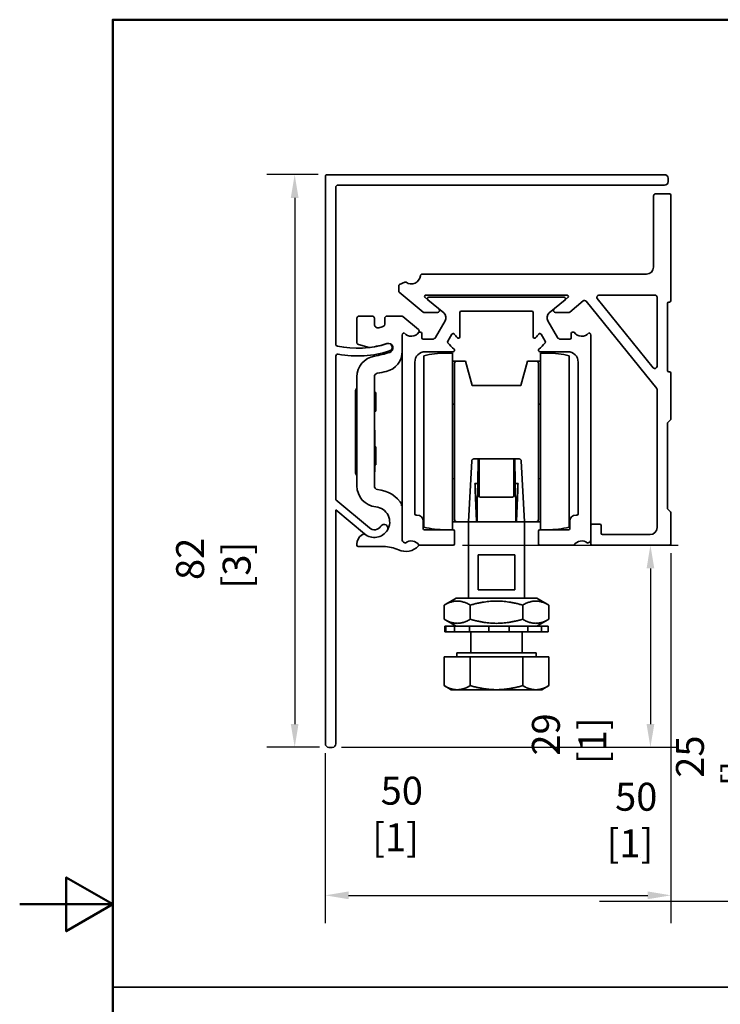
# Model space of a CAD drawing. Units: millimetres. Extents: x 0 to 297, y 0 to 210.
# Drawn here: x 0 to 75, y 94 to 200 of the extents above; entities that cross this region are included whole.
import ezdxf

# ---------------------------------------------------------------- set-up
doc = ezdxf.new("R2010")
doc.units = ezdxf.units.MM
for name, color, linetype, lineweight in [('Arêtes visibles(ISO)', 7, 'Continuous', 35), ('Cadre_0', 7, 'Continuous', 50), ('Cotes(ISO)', 7, 'Continuous', 18), ("Géométrie d'esquisse(ISO)", 7, 'Continuous', 35)]:
    doc.layers.add(name, color=color, linetype=linetype, lineweight=lineweight)
doc.styles.add('MANTION', font='arial.ttf')
doc.dimstyles.new('Plan commercial', dxfattribs={"dimtxt": 3, "dimasz": 2.5, "dimexe": 3, "dimexo": 1, "dimgap": 0.762, "dimtad": 1, "dimrnd": 1e-08, "dimtxsty": 'MANTION', "dimcen": 0.09, "dimdle": 10, "dimclrd": 7, "dimclre": 7, "dimclrt": 256, "dimazin": 2, "dimtfac": 0.5, "dimtmove": 0, "dimatfit": 3, "dimfxl": 1, "dimtolj": 1, "dimlwd": 25, "dimlwe": 25, "dimarcsym": 0})

# ---------------------------------------------------------------- blocks, each defined once
blk = doc.blocks.new('Cadres Cadre par défaut')
at = {"layer": 'Cadre_0', "flags": 128}
for points in [[(10, 10), (10, 200), (287, 200), (287, 10), (10, 10)], [(0, 105), (10, 105), (5, 107.89), (5, 102.11), (10, 105)]]:
    blk.add_lwpolyline(points, dxfattribs=at)
blk = doc.blocks.new('*D7')
at = {"layer": 'Cotes(ISO)', "color": 7, "linetype": 'Continuous', "lineweight": 25, "transparency": 16777216}
for p, q in [((32.07, 183.36), (26.55, 183.36)), ((29.55, 180.86), (29.55, 124.36)), ((32.22, 121.86), (26.55, 121.86))]:
    blk.add_line(p, q, dxfattribs=at)
at = {"layer": 'Cotes(ISO)', "color": 7, "linetype": 'Continuous', "transparency": 16777216}
for points in [[(29.13, 180.86), (29.96, 180.86), (29.55, 183.36)], [(29.13, 124.36), (29.96, 124.36), (29.55, 121.86)]]:
    blk.add_solid(points, dxfattribs=at)
at = {"layer": 'Defpoints', "color": 0, "linetype": 'Continuous', "transparency": 16777216}
for p in [(33.07, 183.36), (29.55, 121.86), (33.22, 121.86)]:
    blk.add_point(p, dxfattribs=at)
at = {"layer": 'Cotes(ISO)', "color": 154, "linetype": 'Continuous', "lineweight": 25, "true_color": 0x004691, "transparency": 16777216, "insert": (16.81, 138.91), "char_height": 3, "attachment_point": 1, "rotation": 90, "style": 'MANTION'}
blk.add_mtext('\\A1; 82\\P[3{\\H0,7000x;\\S15#64;}]', dxfattribs=at)
blk = doc.blocks.new('*D8')
at = {"layer": 'Cotes(ISO)', "color": 7, "linetype": 'Continuous', "lineweight": 25, "transparency": 16777216}
for p, q in [((130.55, 141.81), (130.55, 102.31)), ((93.41, 120.31), (93.41, 102.31)), ((93.41, 105.31), (62.3, 105.31)), ((128.05, 105.31), (95.91, 105.31))]:
    blk.add_line(p, q, dxfattribs=at)
at = {"layer": 'Cotes(ISO)', "color": 7, "linetype": 'Continuous', "transparency": 16777216}
for points in [[(95.91, 105.73), (95.91, 104.9), (93.41, 105.31)], [(128.05, 105.73), (128.05, 104.9), (130.55, 105.31)]]:
    blk.add_solid(points, dxfattribs=at)
at = {"layer": 'Defpoints', "color": 0, "linetype": 'Continuous', "transparency": 16777216}
for p in [(130.55, 142.81), (93.41, 121.31), (130.55, 105.31)]:
    blk.add_point(p, dxfattribs=at)
at = {"layer": 'Cotes(ISO)', "color": 154, "linetype": 'Continuous', "lineweight": 25, "true_color": 0x004691, "transparency": 16777216, "insert": (63.06, 118.05), "char_height": 3, "attachment_point": 1, "style": 'MANTION'}
blk.add_mtext('\\A1; 50\\P[1{\\H0,7000x;\\S61#64;}]', dxfattribs=at)
blk = doc.blocks.new('*D9')
at = {"layer": 'Cotes(ISO)', "color": 7, "linetype": 'Continuous', "lineweight": 25, "transparency": 16777216}
for p, q in [((69.98, 142.72), (69.98, 102.96)), ((32.84, 121.23), (32.84, 102.96)), ((35.34, 105.96), (67.48, 105.96))]:
    blk.add_line(p, q, dxfattribs=at)
at = {"layer": 'Cotes(ISO)', "color": 7, "linetype": 'Continuous', "transparency": 16777216}
for points in [[(35.34, 106.38), (35.34, 105.55), (32.84, 105.96)], [(67.48, 106.38), (67.48, 105.55), (69.98, 105.96)]]:
    blk.add_solid(points, dxfattribs=at)
at = {"layer": 'Defpoints', "color": 0, "linetype": 'Continuous', "transparency": 16777216}
for p in [(69.98, 143.72), (32.84, 122.23), (69.98, 105.96)]:
    blk.add_point(p, dxfattribs=at)
at = {"layer": 'Cotes(ISO)', "color": 154, "linetype": 'Continuous', "lineweight": 25, "true_color": 0x004691, "transparency": 16777216, "insert": (37.87, 118.7), "char_height": 3, "attachment_point": 1, "style": 'MANTION'}
blk.add_mtext('\\A1; 50\\P[1{\\H0,7000x;\\S61#64;}]', dxfattribs=at)
blk = doc.blocks.new('*D10')
at = {"layer": 'Cotes(ISO)', "color": 7, "linetype": 'Continuous', "lineweight": 25, "transparency": 16777216}
for p, q in [((47.58, 143.57), (70.77, 143.57)), ((67.77, 141.07), (67.77, 124.36)), ((34.59, 121.86), (70.77, 121.86))]:
    blk.add_line(p, q, dxfattribs=at)
at = {"layer": 'Cotes(ISO)', "color": 7, "linetype": 'Continuous', "transparency": 16777216}
for points in [[(67.36, 141.07), (68.19, 141.07), (67.77, 143.57)], [(67.36, 124.36), (68.19, 124.36), (67.77, 121.86)]]:
    blk.add_solid(points, dxfattribs=at)
at = {"layer": 'Defpoints', "color": 0, "linetype": 'Continuous', "transparency": 16777216}
for p in [(46.58, 143.57), (33.59, 121.86), (67.77, 121.86)]:
    blk.add_point(p, dxfattribs=at)
at = {"layer": 'Cotes(ISO)', "color": 154, "linetype": 'Continuous', "lineweight": 25, "true_color": 0x004691, "transparency": 16777216, "insert": (55.04, 120.05), "char_height": 3, "attachment_point": 1, "rotation": 90, "style": 'MANTION'}
blk.add_mtext('\\A1; 29\\P[1{\\H0,7000x;\\S9#64;}]', dxfattribs=at)
blk = doc.blocks.new('*D11')
at = {"layer": 'Cotes(ISO)', "color": 7, "linetype": 'Continuous', "lineweight": 25, "transparency": 16777216}
for p, q in [((102.47, 139.73), (80.25, 139.73)), ((83.25, 137.23), (83.25, 123.44)), ((92.79, 120.94), (80.25, 120.94))]:
    blk.add_line(p, q, dxfattribs=at)
at = {"layer": 'Cotes(ISO)', "color": 7, "linetype": 'Continuous', "transparency": 16777216}
for points in [[(82.84, 137.23), (83.67, 137.23), (83.25, 139.73)], [(82.84, 123.44), (83.67, 123.44), (83.25, 120.94)]]:
    blk.add_solid(points, dxfattribs=at)
at = {"layer": 'Defpoints', "color": 0, "linetype": 'Continuous', "transparency": 16777216}
for p in [(103.47, 139.73), (83.25, 120.94), (93.79, 120.94)]:
    blk.add_point(p, dxfattribs=at)
at = {"layer": 'Cotes(ISO)', "color": 154, "linetype": 'Continuous', "lineweight": 25, "true_color": 0x004691, "transparency": 16777216, "insert": (70.52, 117.67), "char_height": 3, "attachment_point": 1, "rotation": 90, "style": 'MANTION'}
blk.add_mtext('\\A1; 25\\P[{\\H0,7000x;\\S63#64;}]', dxfattribs=at)

msp = doc.modelspace()

# ---------------------------------------------------------------- linework, layer by layer
at = {"layer": 'Arêtes visibles(ISO)'}
for p, q in [((32.8421, 183.1318), (32.8421, 122.2318)), ((69.2921, 183.3568), (33.0671, 183.3568)), ((69.6671, 182.6068), (69.6671, 182.9818)), ((33.9671, 165.1608), (33.9671, 182.0068)), ((34.1921, 182.2318), (69.2921, 182.2318)), ((68.1071, 181.0778), (68.1071, 173.4278)), ((69.8321, 181.3028), (68.3321, 181.3028)), ((69.9821, 169.8278), (69.9821, 181.1528)), ((67.3571, 172.6778), (43.2727, 172.6778)), ((40.7321, 171.4182), (40.7321, 170.8629)), ((41.3771, 171.8146), (40.8187, 171.5542)), ((40.7857, 170.748), (43.36, 168.5879)), ((43.6571, 170.4278), (58.8071, 170.4278)), ((62.2375, 170.4278), (68.2571, 170.4278)), ((43.8607, 169.9301), (43.5207, 170.2154)), ((43.8607, 169.9301), (45.557, 168.5067)), ((43.9571, 170.195), (58.5071, 170.195)), ((58.6035, 169.9301), (56.9071, 168.5067)), ((58.9435, 170.2154), (58.6035, 169.9301)), ((59.1041, 168.5879), (60.5387, 169.7916)), ((60.8582, 169.7609), (68.4487, 160.3874)), ((68.0822, 162.6276), (62.0626, 170.0612)), ((68.4821, 170.2028), (68.4821, 162.7692)), ((69.6071, 162.3278), (69.6071, 169.5278)), ((69.7571, 169.6778), (69.8321, 169.6778)), ((37.8821, 168.17), (36.4571, 168.17)), ((41.0252, 168.17), (39.4571, 168.17)), ((43.4564, 168.5528), (44.8839, 168.5528)), ((47.2946, 165.9338), (47.2946, 168.545)), ((47.4446, 168.695), (55.0196, 168.695)), ((55.1696, 165.9338), (55.1696, 168.545)), ((57.5803, 168.5528), (59.0077, 168.5528)), ((36.2321, 167.945), (36.2321, 165.3426)), ((38.1071, 167.2747), (38.1071, 167.945)), ((39.2321, 167.945), (39.2321, 167.2854)), ((42.8423, 166.714), (41.1698, 168.1174)), ((45.7081, 167.65), (44.6876, 165.8825)), ((56.7561, 167.65), (57.7765, 165.8825)), ((41.1071, 166.1304), (41.1071, 144.1025)), ((41.3136, 166.37), (41.237, 166.3343)), ((43.0571, 166.445), (42.9037, 166.445)), ((43.2071, 165.845), (43.2071, 166.295)), ((46.0022, 165.4594), (46.446, 166.2282)), ((56.462, 165.4594), (56.0181, 166.2282)), ((59.2571, 165.845), (59.2571, 166.295)), ((59.4071, 166.445), (59.5605, 166.445)), ((61.1506, 166.37), (61.2272, 166.3343)), ((61.3571, 166.1304), (61.3571, 144.1025)), ((36.3988, 165.1253), (37.5686, 164.8119)), ((44.3629, 165.695), (43.3571, 165.695)), ((58.1013, 165.695), (59.1071, 165.695)), ((43.4321, 145.5093), (43.4321, 163.9057)), ((43.5821, 164.345), (46.57, 164.345)), ((45.7571, 164.195), (46.5071, 164.195)), ((46.5071, 145.22), (46.5071, 164.195)), ((58.8821, 164.345), (55.8942, 164.345)), ((55.9571, 164.195), (55.9571, 145.22)), ((56.7071, 164.195), (55.9571, 164.195)), ((59.0321, 163.9057), (59.0321, 145.5093)), ((33.9671, 148.4419), (33.9671, 163.8606)), ((42.4571, 146.945), (42.4571, 163.22)), ((46.9571, 163.3325), (46.5071, 163.3325)), ((46.7321, 146.3075), (46.7321, 163.1075)), ((47.9037, 163.3325), (46.9571, 163.3325)), ((48.6071, 160.7075), (47.9037, 163.3325)), ((53.8571, 160.7075), (54.5604, 163.3325)), ((54.5604, 163.3325), (55.5071, 163.3325)), ((55.9571, 163.3325), (55.5071, 163.3325)), ((55.7321, 163.1075), (55.7321, 146.3075)), ((60.0071, 146.945), (60.0071, 163.22)), ((69.8321, 162.1778), (69.7571, 162.1778)), ((69.9821, 157.1354), (69.9821, 162.0278)), ((36.2321, 161.6525), (36.2321, 149.9269)), ((38.1071, 149.9269), (38.1071, 161.6525)), ((36.0821, 160.1955), (36.2321, 160.4553)), ((36.0821, 160.1433), (36.0821, 160.1955)), ((36.0821, 160.1433), (36.0821, 157.4899)), ((38.1071, 159.9457), (38.2571, 159.9457)), ((38.1071, 159.9153), (38.2571, 159.9153)), ((38.2571, 159.9457), (38.2571, 159.9153)), ((38.2571, 159.9153), (38.2571, 159.5367)), ((53.8571, 160.7075), (48.6071, 160.7075)), ((68.4821, 160.293), (68.4821, 145.4483)), ((38.1071, 159.5367), (38.2571, 159.5367)), ((38.1071, 159.1215), (38.2571, 159.1215)), ((38.1071, 158.7049), (38.2571, 158.7049)), ((38.2571, 159.5367), (38.2571, 159.1215)), ((38.2571, 159.1215), (38.2571, 158.7049)), ((38.2571, 158.7049), (38.2571, 158.3232)), ((46.7321, 158.702), (46.5071, 158.7078)), ((55.7321, 158.702), (55.9571, 158.7078)), ((38.1071, 158.3232), (38.2571, 158.3232)), ((38.1071, 158.0206), (38.2571, 158.0206)), ((38.1071, 157.9704), (38.2571, 157.9704)), ((38.2571, 158.3232), (38.2571, 158.0206)), ((38.2571, 158.0206), (38.2571, 157.9704)), ((36.0821, 155.8117), (36.0821, 157.4899)), ((69.6071, 147.5354), (69.6071, 156.6361)), ((69.651, 156.7422), (69.9381, 157.0293)), ((36.0821, 155.8117), (36.0821, 155.3269)), ((36.2321, 155.5519), (36.0821, 155.8117)), ((38.1071, 155.9269), (38.1446, 155.9269)), ((38.1446, 154.1266), (38.1446, 155.9269)), ((36.0821, 155.3269), (36.0821, 152.0269)), ((38.1071, 154.1266), (38.2571, 154.1266)), ((38.2571, 154.1266), (38.2571, 153.5473)), ((38.2571, 153.5473), (38.2571, 153.0871)), ((38.1071, 153.0871), (38.2571, 153.0871)), ((38.2571, 153.0871), (38.2571, 152.9283)), ((38.2571, 152.9283), (38.2571, 152.6919)), ((38.2571, 152.6919), (38.2571, 152.1866)), ((48.2321, 146.0825), (48.5747, 152.6193)), ((48.7993, 152.8325), (53.6648, 152.8325)), ((49.2509, 152.8325), (49.2279, 150.2075)), ((49.3571, 148.9325), (49.3571, 152.8325)), ((53.1071, 152.8325), (53.1071, 148.9325)), ((53.2362, 150.2075), (53.2133, 152.8325)), ((54.2321, 146.0825), (53.8895, 152.6193)), ((36.0821, 151.3117), (36.0821, 152.0269)), ((36.2321, 151.0519), (36.0821, 151.3117)), ((38.1071, 152.1866), (38.2571, 152.1866)), ((38.1071, 151.4269), (38.1446, 151.4269)), ((38.1446, 151.4269), (38.1446, 152.1866)), ((46.7321, 150.713), (46.5071, 150.7071)), ((48.9204, 150.2075), (49.2279, 150.2075)), ((49.2279, 150.2075), (49.2149, 148.7075)), ((49.2345, 150.9575), (49.3571, 150.9575)), ((53.2297, 150.9575), (53.1071, 150.9575)), ((53.2362, 150.2075), (53.5438, 150.2075)), ((53.2493, 148.7075), (53.2362, 150.2075)), ((55.7321, 150.713), (55.9571, 150.7071)), ((49.0901, 146.1503), (48.947, 149.4854)), ((53.5172, 149.4854), (53.3741, 146.1503)), ((37.5768, 145.413), (33.9671, 148.4419)), ((49.0448, 148.7075), (49.2149, 148.7075)), ((49.1696, 148.7075), (49.1696, 146.6384)), ((52.8821, 148.7075), (49.5821, 148.7075)), ((53.2493, 148.7075), (53.4194, 148.7075)), ((53.2946, 146.6384), (53.2946, 148.7075)), ((33.9671, 122.2318), (33.9671, 147.3649)), ((33.9671, 147.3649), (37.0465, 144.781)), ((69.9381, 147.1422), (69.651, 147.4293)), ((69.9821, 143.7233), (69.9821, 147.0361)), ((42.6821, 146.795), (42.6071, 146.795)), ((43.3571, 145.37), (43.3571, 146.12)), ((46.5058, 146.0825), (46.9571, 146.0825)), ((48.2321, 146.0825), (46.9571, 146.0825)), ((49.096, 146.0825), (48.2321, 146.0825)), ((48.2321, 137.87), (48.2321, 146.0825)), ((49.155, 146.0825), (49.096, 146.0825)), ((53.3091, 146.0825), (49.155, 146.0825)), ((53.3682, 146.0825), (53.3091, 146.0825)), ((54.2321, 146.0825), (53.3682, 146.0825)), ((54.2321, 146.0825), (55.5071, 146.0825)), ((54.2321, 137.87), (54.2321, 146.0825)), ((55.5071, 146.0825), (55.9583, 146.0825)), ((59.1071, 145.37), (59.1071, 146.12)), ((59.7821, 146.795), (59.8571, 146.795)), ((46.5821, 145.22), (43.5071, 145.22)), ((46.7321, 143.72), (46.7321, 145.07)), ((55.7321, 143.72), (55.7321, 145.07)), ((55.8821, 145.22), (58.9571, 145.22)), ((62.3321, 145.8233), (61.5071, 145.8233)), ((62.4821, 144.8483), (62.4821, 145.6733)), ((36.8592, 144.7315), (36.7118, 144.6283)), ((41.237, 143.8986), (41.4591, 143.795)), ((61.2272, 143.8986), (61.0051, 143.795)), ((61.3571, 144.1025), (61.3571, 143.7233)), ((67.7321, 144.6983), (62.6321, 144.6983)), ((36.2321, 143.7067), (36.2321, 143.57)), ((36.3821, 143.42), (39.1173, 143.42)), ((42.9037, 143.57), (46.5821, 143.57)), ((59.5605, 143.57), (55.8821, 143.57)), ((61.5071, 143.5733), (69.8321, 143.5733)), ((53.2164, 142.52), (49.2478, 142.52)), ((49.2478, 138.77), (49.2478, 142.52)), ((53.2164, 142.52), (53.2164, 138.77)), ((49.2478, 138.77), (53.2164, 138.77)), ((46.8821, 137.87), (45.6029, 137.1315)), ((55.5821, 137.87), (46.8821, 137.87)), ((55.5821, 137.87), (56.8612, 137.1315)), ((45.6029, 135.6085), (45.6029, 137.1315)), ((48.4175, 135.6085), (48.4175, 137.1315)), ((54.0467, 135.6085), (54.0467, 137.1315)), ((56.8612, 135.6085), (56.8612, 137.1315)), ((46.8821, 134.87), (45.6029, 135.6085)), ((55.5821, 134.87), (56.8612, 135.6085)), ((45.6681, 134.87), (45.7754, 134.87)), ((45.6681, 134.27), (45.6681, 134.87)), ((45.7754, 134.87), (45.7754, 134.27)), ((45.7754, 134.87), (46.7135, 134.87)), ((46.7135, 134.87), (47.5746, 134.87)), ((46.7135, 134.27), (46.7135, 134.87)), ((47.8068, 134.87), (47.5746, 134.87)), ((48.3395, 134.87), (47.8068, 134.87)), ((48.3395, 134.87), (50.4059, 134.87)), ((48.3395, 134.87), (48.3395, 134.27)), ((50.4059, 134.87), (50.5633, 134.87)), ((50.4059, 134.27), (50.4059, 134.87)), ((50.7488, 134.87), (50.5633, 134.87)), ((52.1392, 134.87), (50.7488, 134.87)), ((52.3377, 134.87), (52.1392, 134.87)), ((52.3377, 134.87), (52.598, 134.87)), ((52.598, 134.87), (52.598, 134.27)), ((52.598, 134.87), (54.5822, 134.87)), ((54.5822, 134.27), (54.5822, 134.87)), ((54.9089, 134.87), (54.5822, 134.87)), ((55.1371, 134.87), (54.9089, 134.87)), ((55.1371, 134.87), (56.0564, 134.87)), ((56.0564, 134.87), (56.0564, 134.27)), ((56.0564, 134.87), (56.7961, 134.87)), ((56.7961, 134.27), (56.7961, 134.87)), ((45.7754, 134.27), (45.6681, 134.27)), ((45.7754, 134.27), (46.7135, 134.27)), ((47.5746, 134.27), (46.7135, 134.27)), ((47.5746, 134.27), (47.8068, 134.27)), ((47.8068, 134.27), (48.3395, 134.27)), ((48.3395, 134.27), (50.4059, 134.27)), ((48.4858, 134.2573), (48.4802, 134.27)), ((53.9784, 134.2573), (48.4858, 134.2573)), ((48.4858, 132.02), (48.4858, 134.2573)), ((50.5633, 134.27), (50.4059, 134.27)), ((50.5633, 134.27), (50.7488, 134.27)), ((50.7488, 134.27), (52.1392, 134.27)), ((52.1392, 134.27), (52.3377, 134.27)), ((52.598, 134.27), (52.3377, 134.27)), ((52.598, 134.27), (54.5822, 134.27)), ((53.9784, 134.2573), (53.984, 134.27)), ((53.9784, 132.02), (53.9784, 134.2573)), ((54.5822, 134.27), (54.9089, 134.27)), ((54.9089, 134.27), (55.1371, 134.27)), ((56.0564, 134.27), (55.1371, 134.27)), ((56.0564, 134.27), (56.7961, 134.27)), ((45.6029, 131.5699), (45.6029, 128.4803)), ((45.6029, 131.5699), (48.4175, 131.5699)), ((55.5071, 132.02), (46.9571, 132.02)), ((46.9571, 131.5699), (46.9571, 132.02)), ((48.4175, 131.5699), (48.4175, 128.4803)), ((48.4175, 131.5699), (54.0467, 131.5699)), ((54.0467, 131.5699), (56.8612, 131.5699)), ((54.0467, 131.5699), (54.0467, 128.4803)), ((55.5071, 131.5699), (55.5071, 132.02)), ((56.8612, 131.5699), (56.8612, 128.4803)), ((46.3571, 128.0449), (45.6029, 128.4803)), ((46.3571, 128.0449), (47.0102, 128.0449)), ((47.0102, 128.0449), (51.2321, 128.0449)), ((51.2321, 128.0449), (55.454, 128.0449)), ((55.454, 128.0449), (56.1071, 128.0449)), ((56.1071, 128.0449), (56.8612, 128.4803)), ((33.2171, 121.8568), (33.5921, 121.8568))]:
    msp.add_line(p, q, dxfattribs=at)
for centre, radius, start, end in [((33.0671, 183.1318), 0.225, 90, 180), ((69.2921, 182.9818), 0.375, 0, 90), ((34.1921, 182.0068), 0.225, 90, 180), ((69.2921, 182.6068), 0.375, 270, 0), ((68.3321, 181.0778), 0.225, 90, 180), ((69.8321, 181.1528), 0.15, 0, 90), ((67.3571, 173.4278), 0.75, 270, 0), ((42.0821, 172.6028), 0.975, 235.232037, 352.819244), ((43.2727, 172.4528), 0.225, 90, 172.819244), ((40.8821, 171.4182), 0.15, 115, 180), ((41.4405, 171.6786), 0.15, 55.232037, 115), ((40.8821, 170.8629), 0.15, 180, 230), ((43.6571, 170.2778), 0.15, 90, 204.587637), ((58.8071, 170.2778), 0.15, 335.412363, 90), ((62.2375, 170.2028), 0.225, 90, 219), ((68.2571, 170.2028), 0.225, 0, 90), ((43.9571, 170.045), 0.15, 90, 230), ((58.5071, 170.045), 0.15, 310, 90), ((60.6833, 169.6193), 0.225, 39, 130), ((69.7571, 169.5278), 0.15, 90, 180), ((69.8321, 169.8278), 0.15, 270, 0), ((36.4571, 167.945), 0.225, 90, 180), ((37.8821, 167.945), 0.225, 0, 90), ((39.4571, 167.945), 0.225, 90, 180), ((41.0252, 167.945), 0.225, 50, 90), ((43.4564, 168.7028), 0.15, 230, 270), ((44.8839, 168.7778), 0.225, 270, 50), ((45.1221, 167.9883), 0.6767, 330, 50), ((47.4446, 168.545), 0.15, 90, 180), ((55.0196, 168.545), 0.15, 0, 90), ((57.3421, 167.9883), 0.6767, 130, 210), ((57.5803, 168.7778), 0.225, 130, 270), ((59.0077, 168.7028), 0.15, 270, 310), ((38.4821, 167.2747), 0.375, 180, 286.010828), ((36.2321, 175.1157), 8.5325, 286.010828, 289.513842), ((39.0071, 167.2854), 0.225, 289.513842, 0), ((41.3321, 166.1304), 0.225, 115, 180), ((42.0821, 166.97), 0.975, 217.979872, 327.42103), ((42.6977, 166.5416), 0.225, 325.166324, 50), ((43.0571, 166.295), 0.15, 0, 90), ((46.5759, 166.1532), 0.15, 36.769012, 150), ((51.2321, 169.6325), 5.6625, 216.769012, 222.140941), ((51.2321, 169.6325), 5.6625, 317.859059, 323.230988), ((55.8882, 166.1532), 0.15, 30, 143.230988), ((59.4071, 166.295), 0.15, 90, 180), ((60.3821, 166.97), 0.975, 212.57897, 322.020128), ((61.1321, 166.1304), 0.225, 0, 65), ((34.1921, 165.1608), 0.225, 180, 258.005471), ((36.3071, 175.1158), 10.4022, 258.005471, 287.766668), ((36.4571, 165.3426), 0.225, 180, 255), ((36.2321, 175.1157), 10.4075, 277.873016, 288.03068), ((39.6071, 164.7475), 0.4962, 288.03068, 108.03068), ((39.6071, 164.8169), 0.4125, 287.766669, 107.766668), ((43.3571, 165.845), 0.15, 180, 270), ((44.3629, 166.07), 0.375, 270, 330), ((46.1321, 165.3844), 0.15, 150, 219.793013), ((51.2321, 169.6325), 6.7875, 219.793013, 227.777482), ((47.1446, 165.9338), 0.15, 222.140941, 0), ((55.3196, 165.9338), 0.15, 180, 317.859059), ((51.2321, 169.6325), 6.7875, 312.222518, 320.206987), ((56.3321, 165.3844), 0.15, 320.206987, 30), ((58.1013, 166.07), 0.375, 210, 270), ((59.1071, 165.845), 0.15, 270, 0), ((34.1921, 163.8606), 0.225, 79.357447, 180), ((36.3071, 175.1158), 11.2272, 259.357447, 287.766668), ((37.6269, 165.0292), 0.225, 255, 277.873016), ((36.2321, 175.1157), 11.4, 279.487659, 288.03068), ((38.8571, 164.4078), 2.25, 283.774147, 0), ((43.5821, 163.22), 1.125, 90, 180), ((45.7571, 154.7075), 9.4875, 90, 104.185338), ((46.57, 164.495), 0.15, 270, 47.777482), ((55.8942, 164.495), 0.15, 132.222518, 270), ((56.7071, 154.7075), 9.4875, 75.814662, 90), ((58.8821, 163.22), 1.125, 0, 90), ((38.4821, 161.6525), 2.25, 99.487659, 180), ((46.9571, 163.1075), 0.225, 90, 180), ((55.5071, 163.1075), 0.225, 0, 90), ((38.4821, 161.6525), 0.375, 99.487659, 180), ((36.2321, 175.1157), 13.275, 279.487659, 283.774147), ((68.2571, 162.7692), 0.225, 219, 0), ((69.7571, 162.3278), 0.15, 180, 270), ((69.8321, 162.0278), 0.15, 0, 90), ((68.3321, 160.293), 0.15, 0, 39), ((69.7571, 156.6361), 0.15, 135, 180), ((69.8321, 157.1354), 0.15, 315, 0), ((38.4821, 149.9269), 2.25, 180, 264.482266), ((38.4821, 149.9269), 0.375, 180, 264.482266), ((38.1071, 146.045), 3.525, 31.672433, 84.482266), ((49.5821, 148.9325), 0.225, 180, 270), ((52.8821, 148.9325), 0.225, 270, 0), ((38.1071, 146.045), 1.65, 328, 84.482266), ((69.7571, 147.5354), 0.15, 180, 225), ((69.8321, 147.0361), 0.15, 0, 45), ((42.6071, 146.945), 0.15, 180, 270), ((42.6821, 146.12), 0.675, 0, 90), ((46.9571, 146.3075), 0.225, 180, 270), ((55.5071, 146.3075), 0.225, 270, 0), ((59.7821, 146.12), 0.675, 90, 180), ((59.8571, 146.945), 0.15, 270, 0), ((38.1071, 146.045), 1.65, 230, 328), ((38.1071, 146.045), 0.825, 230, 328), ((39.1565, 145.3892), 0.4125, 328, 148), ((43.5071, 145.37), 0.15, 180, 270), ((45.7571, 154.7075), 9.4875, 255.814662, 270), ((46.5821, 145.07), 0.15, 0, 90), ((55.8821, 145.07), 0.15, 90, 180), ((56.7071, 154.7075), 9.4875, 270, 284.185338), ((58.9571, 145.37), 0.15, 270, 0), ((61.5071, 145.6733), 0.15, 90, 180), ((62.3321, 145.6733), 0.15, 0, 90), ((67.7321, 145.4483), 0.75, 270, 0), ((37.3571, 143.7067), 1.125, 125, 180), ((36.9837, 144.5536), 0.2171, 53.012113, 125), ((41.3321, 144.1025), 0.225, 180, 245), ((42.0821, 143.045), 0.975, 32.57897, 129.715137), ((60.3821, 143.045), 0.975, 50.284863, 147.42103), ((61.1321, 144.1025), 0.225, 295, 0), ((62.6321, 144.8483), 0.15, 180, 270), ((36.3821, 143.57), 0.15, 180, 270), ((39.1173, 139.67), 3.75, 64.965787, 90), ((41.4821, 144.7334), 1.8384, 244.965787, 317.666727), ((42.6705, 143.6507), 0.2307, 317.666727, 344.041042), ((46.5821, 143.72), 0.15, 270, 0), ((55.8821, 143.72), 0.15, 180, 270), ((61.5071, 143.7233), 0.15, 180, 270), ((69.8321, 143.7233), 0.15, 270, 0), ((33.2171, 122.2318), 0.375, 180, 270), ((33.5921, 122.2318), 0.375, 270, 0)]:
    msp.add_arc(centre, radius, start, end, dxfattribs=at)
for centre, major_axis, start_param, end_param in [((49.0041, 154.7075), (0.0432, -6.375), 5.49588551, 5.67214854), ((49.0041, 154.7075), (0.0407, -6), 5.56027953, 6.28301378), ((53.4601, 154.7075), (-0.0407, -6), 0.00017153, 0.72290578), ((53.4601, 154.7075), (-0.0432, -6.375), 0.61103677, 0.7872998), ((49.0934, 146.4575), (0.0025, -0.375), 5.67214854, 6.28301378), ((49.1499, 146.8325), (-0.0051, 0.75), 3.14142113, 4.45041807), ((53.3142, 146.8325), (0.0051, 0.75), 1.83276724, 3.14176418), ((53.3707, 146.4575), (-0.0025, -0.375), 0.00017153, 0.61103677)]:
    msp.add_ellipse(centre, major_axis=major_axis, ratio=0.0252925, start_param=start_param, end_param=end_param, dxfattribs=at)
for points, knots in [([(48.7993, 152.8325), (48.7711, 152.8325), (48.7411, 152.8269), (48.686, 152.8041), (48.6609, 152.787), (48.6207, 152.7472), (48.6031, 152.7217), (48.5816, 152.6698), (48.576, 152.644), (48.5747, 152.6193)], [0, 0, 0, 0, 0.0112803277, 0.0112803277, 0.0225606554, 0.0225606554, 0.0342010418, 0.0342010418, 0.0442367041, 0.0442367041, 0.0442367041, 0.0442367041]), ([(53.8895, 152.6193), (53.8882, 152.644), (53.8826, 152.6698), (53.861, 152.7217), (53.8435, 152.7472), (53.8033, 152.787), (53.7782, 152.8041), (53.723, 152.8269), (53.693, 152.8325), (53.6648, 152.8325)], [0.0475821619, 0.0475821619, 0.0475821619, 0.0475821619, 0.0576178242, 0.0576178242, 0.0692582106, 0.0692582106, 0.0805385383, 0.0805385383, 0.091818866, 0.091818866, 0.091818866, 0.091818866]), ([(40.9571, 147.8528), (40.9576, 147.8529), (40.9581, 147.8531), (40.9691, 147.8563), (40.9795, 147.8593), (41, 147.8652), (41.0099, 147.8681), (41.0371, 147.8759), (41.0531, 147.8805), (41.0794, 147.888), (41.0897, 147.8909), (41.1035, 147.8948), (41.1071, 147.8958), (41.1071, 147.8958)], [-0.0002087509, -0.0002087509, -0.0002087509, -0.0002087509, 0, 0, 0.0043630871, 0.0043630871, 0.0087103074, 0.0087103074, 0.0167125166, 0.0167125166, 0.0244057975, 0.0244057975, 0.031950626, 0.031950626, 0.031950626, 0.031950626])]:
    msp.add_open_spline(points, degree=3, knots=knots, dxfattribs=at)
for points, weights in [([(48.4175, 137.1315), (47.0102, 137.944), (45.6029, 137.1315)], [1, 1.15470053838, 1]), ([(54.0467, 137.1315), (51.2321, 137.944), (48.4175, 137.1315)], [1, 1.15470053838, 1]), ([(56.8612, 137.1315), (55.454, 137.944), (54.0467, 137.1315)], [1, 1.15470053838, 1]), ([(45.6029, 135.6085), (47.0102, 134.796), (48.4175, 135.6085)], [1, 1.15470053838, 1]), ([(48.4175, 135.6085), (51.2321, 134.796), (54.0467, 135.6085)], [1, 1.15470053838, 1]), ([(54.0467, 135.6085), (55.454, 134.796), (56.8612, 135.6085)], [1, 1.15470053838, 1]), ([(45.6029, 128.4803), (46.3571, 128.0449), (47.0102, 128.0449)], [1, 1.0379548493, 1]), ([(47.0102, 128.0449), (47.6633, 128.0449), (48.4175, 128.4803)], [1, 1.0379548493, 1]), ([(48.4175, 128.4803), (49.9258, 128.0449), (51.2321, 128.0449)], [1, 1.0379548493, 1]), ([(51.2321, 128.0449), (52.5383, 128.0449), (54.0467, 128.4803)], [1, 1.0379548493, 1]), ([(54.0467, 128.4803), (54.8008, 128.0449), (55.454, 128.0449)], [1, 1.0379548493, 1]), ([(55.454, 128.0449), (56.1071, 128.0449), (56.8612, 128.4803)], [1, 1.0379548493, 1])]:
    msp.add_rational_spline(points, weights, degree=2, dxfattribs=at)
at = {"layer": "Géométrie d'esquisse(ISO)"}
msp.add_line((9.9451, 96.1059), (151.9169, 96.1059), dxfattribs=at)

# ---------------------------------------------------------------- block references
msp.add_blockref('Cadres Cadre par défaut', (0, 0))

# ---------------------------------------------------------------- dimensions: what is measured, and where the dimension line sits
at = {"layer": 'Cotes(ISO)', "color": 7, "linetype": 'Continuous', "lineweight": 25}
for base, p1, p2, angle, text, override, picture, middle in [((29.5473, 121.8568), (33.0671, 183.3568), (33.2171, 121.8568), 90, ' <>\\P[3{\\H0,7000x;\\S15#64;}]', {"dimgap": 0.762, "dimdec": 2, "dimlfac": 1.333333, "dimpost": '\\X', "dimtol": 0, "dimlim": 0, "dimtp": 0, "dimtm": 0, "dimtdec": 2, "dimtofl": 0, "dimatfit": 1, "dimtvp": -0.25}, '*D7', (29.5473, 152.6068)), ((69.9821, 105.9639), (32.8421, 122.2318), (69.9821, 143.7233), 180, ' <>\\P[1{\\H0,7000x;\\S61#64;}]', {"dimgap": 0.762, "dimdec": 0, "dimlfac": 1.333333, "dimpost": '\\X', "dimtol": 0, "dimlim": 0, "dimtp": 0, "dimtm": 0, "dimtdec": 2, "dimtofl": 0, "dimatfit": 1, "dimtvp": -0.25}, '*D9', (51.4121, 105.9639)), ((67.7723, 121.8568), (46.5821, 143.57), (33.5921, 121.8568), 270, ' <>\\P[1{\\H0,7000x;\\S9#64;}]', {"dimgap": 0.762, "dimdec": 0, "dimlfac": 1.333333, "dimpost": '\\X', "dimtol": 0, "dimlim": 0, "dimtp": 0, "dimtm": 0, "dimtdec": 2, "dimtofl": 0, "dimatfit": 1, "dimtvp": -0.25}, '*D10', (67.7723, 132.7134)), ((130.5528, 105.3139), (93.4128, 121.3139), (130.5528, 142.8054), 180, ' <>\\P[1{\\H0,7000x;\\S61#64;}]', {"dimgap": 0.762, "dimdec": 0, "dimlfac": 1.333333, "dimpost": '\\X', "dimtol": 0, "dimlim": 0, "dimtp": 0, "dimtm": 0, "dimtdec": 2, "dimtofl": 0, "dimatfit": 2, "dimtvp": -0.25}, '*D8', (76.6071, 105.3139)), ((83.2549, 120.9389), (103.4744, 139.7271), (93.7878, 120.9389), 270, ' <>\\P[{\\H0,7000x;\\S63#64;}]', {"dimgap": 0.762, "dimdec": 0, "dimlfac": 1.333333, "dimpost": '\\X', "dimtol": 0, "dimlim": 0, "dimtp": 0, "dimtm": 0, "dimtdec": 2, "dimtofl": 0, "dimatfit": 1, "dimtvp": -0.25}, '*D11', (83.2549, 130.333))]:
    dim = msp.add_linear_dim(base=base, p1=p1, p2=p2, angle=angle, text=text, dimstyle='Plan commercial', override=override, dxfattribs=at)
    dim.commit()
    dim.dimension.update_dxf_attribs({"geometry": picture, "text_midpoint": middle, "dimtype": 160})

doc.saveas('drawing.dxf')
